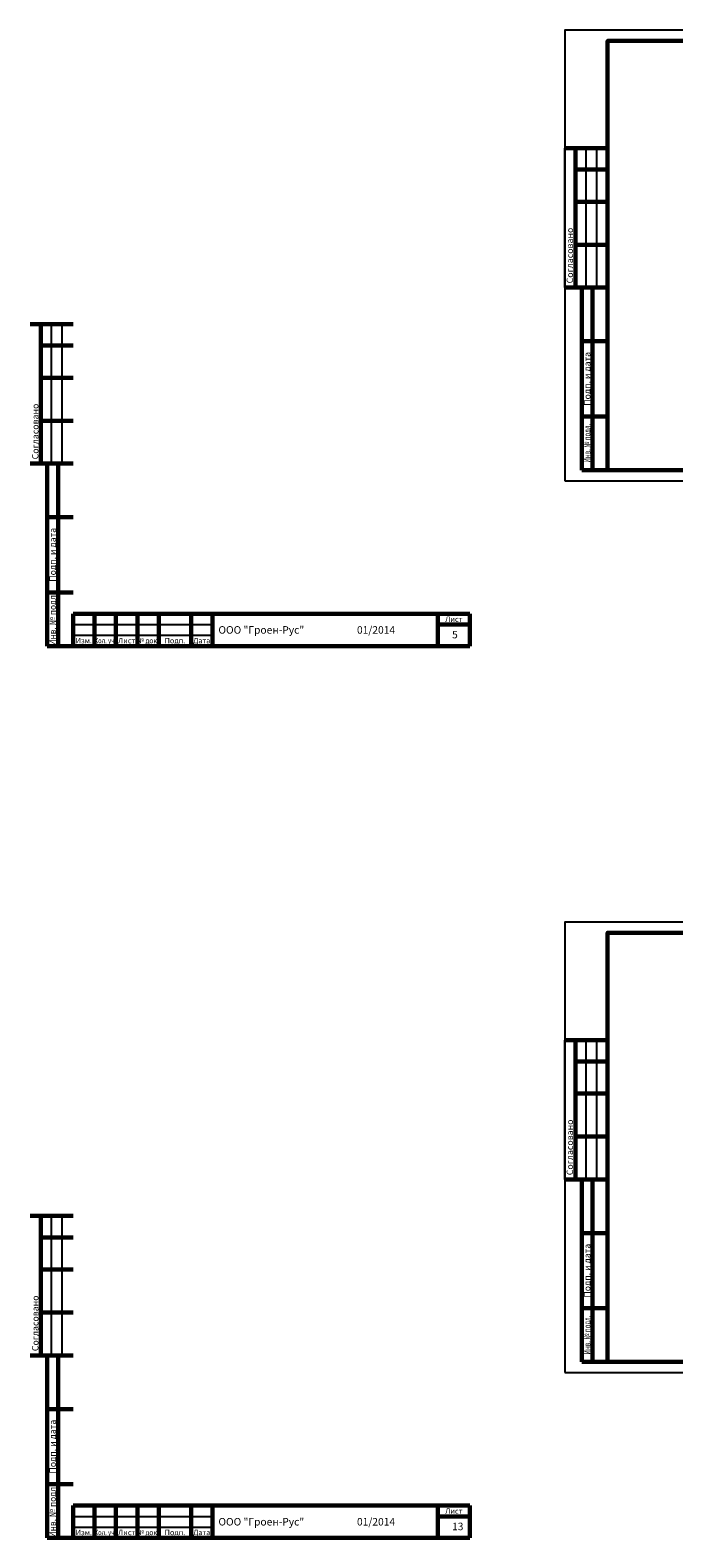
# Model space of a CAD drawing. Units: millimetres. Extents: x 33299 to 90288, y -36215 to -8127.
# Drawn here: x 46801 to 49802, y -15154 to -8127 of the extents above; entities that cross this region are included whole.
import ezdxf
from ezdxf.enums import TextEntityAlignment as Align

# ---------------------------------------------------------------- set-up
doc = ezdxf.new("R2010")
doc.units = ezdxf.units.MM
doc.layers.get('0').update_dxf_attribs({"lineweight": 13})
doc.styles.get("Standard").update_dxf_attribs({"font": 'isocpeur.ttf', "width": 0.85})

# ---------------------------------------------------------------- blocks, each defined once
blk = doc.blocks.new('а4')
at = {"linetype": 'Continuous', "lineweight": 25}
for p, q in [((38483, -1072.8), (38483, -422.8)), ((38583, -1072.8), (38583, -422.8)), ((38633, -1072.8), (38633, -422.8))]:
    blk.add_line(p, q, dxfattribs=at)
at = {"linetype": 'Continuous', "lineweight": 60}
for p, q in [((38683, -422.8), (38483, -422.8)), ((38533, -1072.8), (38533, -422.8)), ((38683, -1922.8), (38683, -422.8)), ((38533, -522.8), (38683, -522.8)), ((38533, -672.8), (38683, -672.8)), ((38533, -872.8), (38683, -872.8)), ((38483, -1072.8), (38683, -1072.8)), ((38563, -1922.8), (38563, -1072.8)), ((38613, -1922.8), (38613, -1072.8)), ((38563, -1322.8), (38683, -1322.8)), ((38563, -1672.8), (38683, -1672.8)), ((38683, -1922.8), (38563, -1922.8))]:
    blk.add_line(p, q, dxfattribs=at)
at = {"linetype": 'Continuous', "lineweight": 25, "ltscale": 10}
blk.add_lwpolyline([(38483, -1972.8), (41453, -1972.8), (41453, 127.2), (38483, 127.2), (38483, -1972.8)], dxfattribs=at)
at = {"linetype": 'Continuous', "lineweight": 60, "ltscale": 10}
blk.add_lwpolyline([(38683, -1922.8), (41403, -1922.8), (41403, 77.2), (38683, 77.2), (38683, -1922.8)], dxfattribs=at)
at = {"linetype": 'Continuous', "lineweight": 25}
blk.add_text('Согласовано', height=30, rotation=90, dxfattribs=at).set_placement((38521.8, -1052.8))
blk.add_text('Подп. и дата', height=30, rotation=90, dxfattribs=at).set_placement((38588, -1497.8), align=Align.MIDDLE_CENTER)
at = {"linetype": 'Continuous', "lineweight": 25, "width": 0.7}
blk.add_text('Инв. № подл.', height=30, rotation=90, dxfattribs=at).set_placement((38588, -1797.8), align=Align.MIDDLE_CENTER)
at = {"linetype": 'Continuous', "lineweight": 25, "ltscale": 10}
for s, p in [('Копировал', (40573, -1960.3)), ('Формат', (41125.2, -1960.3))]:
    blk.add_text(s, height=25, dxfattribs=at).set_placement(p, align=Align.CENTER)
blk.add_text('A4', height=25, dxfattribs=at).set_placement((41258, -1960.3))
blk = doc.blocks.new('Форма6')
at = {"linetype": 'Continuous', "lineweight": 60}
for p, q in [((39553, -1772.8), (41403, -1772.8)), ((39553, -1922.8), (39553, -1772.8)), ((39653, -1772.8), (39653, -1922.8)), ((39753, -1772.8), (39753, -1922.8)), ((39853, -1772.8), (39853, -1922.8)), ((39953, -1772.8), (39953, -1922.8)), ((40103, -1772.8), (40103, -1922.8)), ((40203, -1922.8), (40203, -1772.9)), ((41253, -1772.8), (41403, -1772.8)), ((41253, -1772.8), (41253, -1922.8)), ((41253, -1822.8), (41403, -1822.8)), ((41403, -1772.8), (41403, -1922.8))]:
    blk.add_line(p, q, dxfattribs=at)
at = {"linetype": 'Continuous', "lineweight": 25}
for p, q in [((39553, -1822.8), (40203, -1822.8)), ((39553, -1872.8), (40203, -1872.8))]:
    blk.add_line(p, q, dxfattribs=at)
at = {"linetype": 'Continuous', "lineweight": 60, "ltscale": 100}
blk.add_line((39553, -1922.8), (41403, -1922.8), dxfattribs=at)
at = {"linetype": 'Continuous', "lineweight": 25}
for s, p in [('Лист', (41328, -1797.8)), ('Изм.', (39603, -1897.8)), ('Лист', (39803, -1897.8)), ('Подп.', (40028, -1897.8)), ('Дата', (40153, -1897.8))]:
    blk.add_text(s, height=25, dxfattribs=at).set_placement(p, align=Align.MIDDLE_CENTER)
for s, width, p in [('Кол. уч.', 0.8, (39703, -1897.8)), ('№ док.', 0.9, (39903, -1897.8))]:
    blk.add_text(s, height=25, dxfattribs=dict(at, width=width)).set_placement(p, align=Align.MIDDLE_CENTER)
at = {"lineweight": 5, "insert": (40230.7, -1830.3), "char_height": 35, "width": 1028.87, "attachment_point": 1}
blk.add_mtext('{\\W1;ООО "Гроен-Рус"                       01/2014}', dxfattribs=at)
blk = doc.blocks.new('Боковой штамп')
at = {"linetype": 'Continuous', "lineweight": 60}
for p, q in [((57925.1, -1242.8), (57725.1, -1242.8)), ((57775.1, -1892.8), (57775.1, -1242.8)), ((57775.1, -1342.8), (57925.1, -1342.8)), ((57775.1, -1492.8), (57925.1, -1492.8)), ((57775.1, -1692.8), (57925.1, -1692.8)), ((57725.1, -1892.8), (57925.1, -1892.8)), ((57805.1, -2742.8), (57805.1, -1892.8)), ((57855.1, -2742.8), (57855.1, -1892.8)), ((57805.1, -2142.8), (57925.1, -2142.8)), ((57805.1, -2492.8), (57925.1, -2492.8)), ((57925.1, -2742.8), (57805.1, -2742.8))]:
    blk.add_line(p, q, dxfattribs=at)
at = {"linetype": 'Continuous', "lineweight": 25}
for p, q in [((57825.1, -1892.8), (57825.1, -1242.8)), ((57875.1, -1892.8), (57875.1, -1242.8))]:
    blk.add_line(p, q, dxfattribs=at)
blk.add_text('Согласовано', height=30, rotation=90, dxfattribs=at).set_placement((57763.9, -1872.8))
blk.add_text('Подп. и дата', height=30, rotation=90, dxfattribs=at).set_placement((57830.1, -2317.8), align=Align.MIDDLE_CENTER)
at = {"linetype": 'Continuous', "lineweight": 25, "width": 0.95}
blk.add_text('Инв. № подл.', height=30, rotation=90, dxfattribs=at).set_placement((57830.1, -2617.8), align=Align.MIDDLE_CENTER)

msp = doc.modelspace()

# ---------------------------------------------------------------- block references
at = {"lineweight": 13, "ltscale": 10}
for name, p in [('а4', (10810.2, -8254.7)), ('Боковой штамп', (-10923.9, -8254.7)), ('Форма6', (7448.2, -9074.7)), ('а4', (10810.2, -12410.9)), ('Боковой штамп', (-10923.9, -12410.9)), ('Форма6', (7448.2, -13230.9))]:
    msp.add_blockref(name, p, dxfattribs=at)

# ---------------------------------------------------------------- texts
at = {"color": 0, "linetype": 'Continuous', "lineweight": 13, "ltscale": 10}
for s, p in [('5', (48768.2, -10961.8)), ('13', (48768.2, -15118.1))]:
    msp.add_text(s, height=35, dxfattribs=at).set_placement(p)
at = {"lineweight": 13, "ltscale": 25, "insert": (33621.1, -8917.6), "char_height": 50, "attachment_point": 1}
msp.add_mtext_dynamic_manual_height_columns('\\pi44.526,l50,t94.526;Унифицированные типовые водомерные вставки с турбинными счетчиками Groen, серии \\P\\pi1080.5,t1130.5;WTC и WTH', width=2508.428, gutter_width=12.5, heights=[0], dxfattribs=at)

doc.saveas('drawing.dxf')
